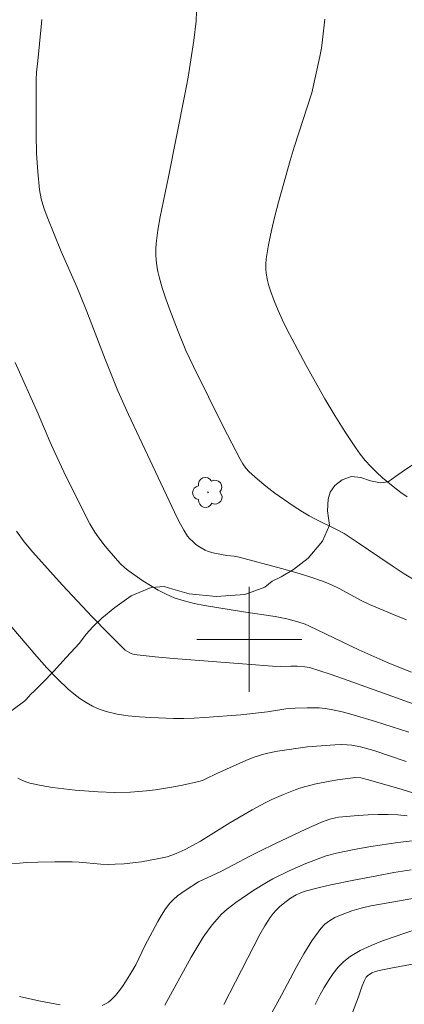
# Model space of a CAD drawing. Units: metres. Extents: x 285040 to 285555, y 1671020 to 1671584.
# Drawn here: x 285383 to 285412, y 1671372 to 1671447 of the extents above; entities that cross this region are included whole.
import ezdxf

# ---------------------------------------------------------------- set-up
doc = ezdxf.new("R2010")
doc.units = ezdxf.units.M
doc.header["$MEASUREMENT"] = 0
for name, color, linetype, lineweight, true_color in [('Arvores_Isoladas', 7, 'Continuous', 18, 0x00ff33), ('Curvas_Intermediarias', 7, 'Continuous', 9, 0x783c14), ('Curvas_Mestras', 7, 'Continuous', 20, 0x783c14), ('Vegetacao', 7, 'Orla8', 9, 0x00ff33)]:
    doc.layers.add(name, color=color, linetype=linetype, lineweight=lineweight, true_color=true_color)
doc.layers.add('Malha_Coordenadas', color=7, linetype='Continuous', lineweight=15)
doc.styles.get("Standard").update_dxf_attribs({"font": 'arial.ttf'})
doc.linetypes.add('Orla8', pattern='A,6,-0.5,["V",Standard,S=1,R=0,X=-0.5,Y=-1],-0.5,6,-0.5,["V",Standard,S=1,R=0,X=-0.5,Y=-1],-0.5', length=14)

# ---------------------------------------------------------------- blocks, each defined once
blk = doc.blocks.new('Arvore')
at = {"layer": 'Arvores_Isoladas'}
blk.add_lwpolyline([(-0.718, 0.493, 0.872324), (-0.722, -0.551, 0.862983), (0.284, -0.827, 0.900105), (0.89, 0.029, 0.863155), (0.262, 0.861, 0.882486)], format="xyb", close=True, dxfattribs=at)
blk.add_circle((0, 0), 0.0286, dxfattribs=at)

msp = doc.modelspace()

# ---------------------------------------------------------------- linework, layer by layer
at = {"layer": 'Curvas_Intermediarias', "flags": 128}
for points, elevation in [([(285412.714, 1671404.429), (285411.782, 1671405.001), (285410.866, 1671405.604), (285408.139, 1671407.462), (285407.212, 1671408.05), (285406.696, 1671408.342), (285405.092, 1671409.123), (285404.566, 1671409.397), (285404.059, 1671409.701), (285403.351, 1671410.168), (285401.949, 1671411.142), (285401.271, 1671411.657), (285400.618, 1671412.194), (285399.997, 1671412.757), (285399.736, 1671413.045), (285399.51, 1671413.366), (285399.308, 1671413.709), (285398.038, 1671416.153), (285395.754, 1671420.764), (285395.183, 1671421.994), (285394.589, 1671423.437), (285393.952, 1671425.09), (285393.657, 1671425.924), (285393.386, 1671426.762), (285393.145, 1671427.607), (285393.048, 1671428.017), (285392.973, 1671428.436), (285392.921, 1671428.86), (285392.895, 1671429.285), (285392.895, 1671429.71), (285392.924, 1671430.13), (285393.056, 1671431.151), (285393.228, 1671432.171), (285393.852, 1671435.225), (285395.098, 1671441.483), (285395.343, 1671442.795), (285395.566, 1671444.111), (285395.786, 1671445.589), (285395.949, 1671447.075), (285395.997, 1671447.82)], 197), ([(285384.216, 1671447.199), (285384.178, 1671446.626), (285383.922, 1671444.05), (285383.811, 1671443.191), (285383.78, 1671442.618), (285383.789, 1671438.398), (285383.824, 1671436.994), (285383.905, 1671435.598), (285384.05, 1671434.215), (285384.18, 1671433.526), (285384.375, 1671432.849), (285384.615, 1671432.18), (285385.699, 1671429.518), (285386.882, 1671426.833), (285387.166, 1671426.157), (285387.644, 1671424.955), (285389.034, 1671421.329), (285390.001, 1671418.929), (285390.81, 1671417.109), (285394.52, 1671409.257), (285394.762, 1671408.776), (285395.024, 1671408.311), (285395.314, 1671407.869), (285395.492, 1671407.648), (285395.696, 1671407.441), (285395.919, 1671407.251), (285396.157, 1671407.078), (285396.652, 1671406.784), (285396.874, 1671406.688), (285397.353, 1671406.561), (285398.284, 1671406.399), (285398.853, 1671406.334), (285399.226, 1671406.264), (285402.462, 1671405.404), (285403.535, 1671405.098), (285404.6, 1671404.769), (285405.651, 1671404.408), (285406.25, 1671404.16), (285406.833, 1671403.871), (285408.557, 1671402.938), (285409.148, 1671402.667), (285411.022, 1671401.877), (285411.967, 1671401.495)], 196), ([(285405.762, 1671447.219), (285405.581, 1671445.648), (285405.488, 1671445.007), (285405.37, 1671444.37), (285404.754, 1671441.601), (285403.415, 1671437.468), (285403.104, 1671436.459), (285402.224, 1671433.296), (285401.944, 1671432.216), (285401.688, 1671431.133), (285401.467, 1671430.049), (285401.294, 1671428.964), (285401.262, 1671428.558), (285401.27, 1671428.146), (285401.313, 1671427.732), (285401.388, 1671427.321), (285401.489, 1671426.918), (285401.611, 1671426.527), (285401.888, 1671425.776), (285402.196, 1671425.033), (285402.531, 1671424.297), (285402.886, 1671423.569), (285403.257, 1671422.849), (285404.334, 1671420.857), (285405.762, 1671418.308), (285406.504, 1671417.052), (285407.273, 1671415.815), (285408.072, 1671414.603), (285408.436, 1671414.106), (285408.83, 1671413.628), (285409.25, 1671413.17), (285409.691, 1671412.731), (285410.148, 1671412.311), (285411.066, 1671411.548), (285411.534, 1671411.192), (285412.018, 1671410.855)], 198), ([(285415.525, 1671394.007), (285407.538, 1671396.869), (285406.159, 1671397.348), (285404.594, 1671397.861), (285404.222, 1671397.921), (285403.655, 1671397.958), (285403.156, 1671397.956), (285402.407, 1671397.926), (285401.767, 1671397.952), (285399.817, 1671398.125), (285394.235, 1671398.539), (285392.846, 1671398.667), (285391.465, 1671398.824), (285391.275, 1671398.859), (285391.086, 1671398.914), (285390.903, 1671398.989), (285390.729, 1671399.082), (285390.567, 1671399.192), (285390.421, 1671399.319), (285389.242, 1671400.5), (285388.075, 1671401.702), (285385.778, 1671404.155), (285383.526, 1671406.645), (285382.884, 1671407.428), (285382.286, 1671408.249)], 194), ([(285381.189, 1671401.794), (285383.835, 1671398.7), (285384.606, 1671397.84), (285385.401, 1671397.009), (285386.228, 1671396.219), (285386.654, 1671395.854), (285387.108, 1671395.509), (285387.585, 1671395.193), (285388.082, 1671394.915), (285388.594, 1671394.682), (285389.117, 1671394.505), (285389.94, 1671394.314), (285390.785, 1671394.182), (285391.645, 1671394.096), (285392.514, 1671394.044), (285394.245, 1671393.988), (285395.029, 1671393.983), (285395.814, 1671394.005), (285396.599, 1671394.049), (285399.359, 1671394.254), (285401.378, 1671394.474), (285402.781, 1671394.704), (285403.484, 1671394.775), (285404.4, 1671394.802), (285404.86, 1671394.801), (285405.318, 1671394.781), (285405.773, 1671394.739), (285406.221, 1671394.667), (285407.072, 1671394.48), (285407.918, 1671394.262), (285409.599, 1671393.763), (285412.138, 1671392.943)], 193), ([(285411.945, 1671390.711), (285409.47, 1671391.539), (285408.474, 1671391.821), (285407.797, 1671391.947), (285407.458, 1671391.979), (285406.987, 1671391.993), (285406.513, 1671391.982), (285404.424, 1671391.817), (285402.151, 1671391.484), (285401.278, 1671391.316), (285400.851, 1671391.197), (285400.286, 1671391.002), (285399.729, 1671390.781), (285397.529, 1671389.801), (285396.697, 1671389.374), (285396.485, 1671389.282), (285396.265, 1671389.212), (285394.917, 1671388.903), (285394.235, 1671388.769), (285392.863, 1671388.55), (285392.176, 1671388.468), (285390.96, 1671388.377), (285389.736, 1671388.357), (285388.517, 1671388.404), (285386.766, 1671388.534), (285385.889, 1671388.621), (285385.019, 1671388.733), (285384.159, 1671388.875), (285383.316, 1671389.057), (285383.004, 1671389.151), (285382.695, 1671389.28), (285382.396, 1671389.44)], 192), ([(285415.464, 1671387.382), (285411.635, 1671388.564), (285409.075, 1671389.316), (285408.483, 1671389.451), (285408.083, 1671389.485), (285407.885, 1671389.474), (285406.712, 1671389.32), (285406.125, 1671389.219), (285404.961, 1671388.97), (285403.933, 1671388.689), (285403.482, 1671388.537), (285402.594, 1671388.19), (285401.726, 1671387.801), (285401.22, 1671387.553), (285400.225, 1671387.019), (285398.511, 1671386.029), (285396.294, 1671384.632), (285395.114, 1671384.004), (285394.448, 1671383.693), (285394.108, 1671383.564), (285393.76, 1671383.461), (285393.114, 1671383.314), (285392.46, 1671383.187), (285391.8, 1671383.079), (285391.136, 1671382.992), (285390.472, 1671382.925), (285389.81, 1671382.879), (285389.263, 1671382.869), (285388.715, 1671382.892), (285387.066, 1671383.032), (285386.517, 1671383.061), (285385.219, 1671383.072), (285383.92, 1671383.052), (285383.083, 1671383.009), (285381.386, 1671382.853)], 191), ([(285412.395, 1671384.66), (285411.298, 1671384.537), (285409.238, 1671384.231), (285407.985, 1671384), (285406.629, 1671383.721), (285405.851, 1671383.527), (285404.309, 1671382.929), (285403.032, 1671382.377), (285401.786, 1671381.768), (285401.302, 1671381.5), (285400.36, 1671380.912), (285398.989, 1671379.963), (285398.317, 1671379.46), (285397.899, 1671379.09), (285397.706, 1671378.89), (285397.197, 1671378.292), (285396.956, 1671377.979), (285396.503, 1671377.331), (285395.59, 1671375.804), (285393.577, 1671372.155)], 189), ([(285398.071, 1671372.199), (285398.945, 1671373.934), (285400.812, 1671377.533), (285401.191, 1671378.2), (285401.6, 1671378.842), (285401.812, 1671379.123), (285402.049, 1671379.388), (285402.306, 1671379.637), (285402.577, 1671379.872), (285403.143, 1671380.301), (285403.563, 1671380.552), (285403.788, 1671380.657), (285404.255, 1671380.828), (285405.353, 1671381.111), (285406.219, 1671381.31), (285407.962, 1671381.675), (285409.71, 1671382.013), (285411.008, 1671382.252), (285412.312, 1671382.463)], 188), ([(285401.75, 1671371.615), (285402.457, 1671372.91), (285403.57, 1671375.026), (285404.149, 1671376.062), (285404.767, 1671377.059), (285405.445, 1671377.995), (285405.751, 1671378.314), (285406.111, 1671378.587), (285406.512, 1671378.819), (285406.938, 1671379.017), (285407.806, 1671379.337), (285408.518, 1671379.546), (285409.246, 1671379.716), (285409.984, 1671379.858), (285412.722, 1671380.324)], 187), ([(285405.024, 1671372.217), (285405.395, 1671372.976), (285405.696, 1671373.512), (285406.023, 1671374.047), (285406.38, 1671374.565), (285406.771, 1671375.049), (285407.199, 1671375.484), (285407.668, 1671375.853), (285408.443, 1671376.314), (285409.271, 1671376.709), (285410.137, 1671377.053), (285411.024, 1671377.366), (285412.794, 1671377.963)], 186)]:
    msp.add_lwpolyline(points, dxfattribs=dict(at, elevation=elevation))
at = {"layer": 'Curvas_Mestras', "flags": 128}
for points, elevation in [([(285382.191, 1671421.067), (285383.941, 1671417.178), (285384.838, 1671415.056), (285385.209, 1671414.224), (285385.901, 1671412.758), (285387.149, 1671410.201), (285387.86, 1671408.801), (285388.262, 1671408.163), (285388.636, 1671407.628), (285389.031, 1671407.109), (285389.969, 1671406.004), (285390.227, 1671405.734), (285390.498, 1671405.48), (285390.787, 1671405.25), (285391.903, 1671404.463), (285392.481, 1671404.091), (285393.073, 1671403.745), (285393.679, 1671403.436), (285394.3, 1671403.175), (285395.048, 1671402.932), (285395.818, 1671402.741), (285396.602, 1671402.588), (285399.573, 1671402.094), (285401.982, 1671401.748), (285402.863, 1671401.578), (285403.703, 1671401.337), (285404.254, 1671401.148), (285404.572, 1671401.016), (285408.343, 1671399.215), (285409.932, 1671398.495), (285410.735, 1671398.153), (285412.354, 1671397.498)], 195), ([(285412.015, 1671386.562), (285411.316, 1671386.642), (285410.564, 1671386.677), (285409.808, 1671386.676), (285409.049, 1671386.647), (285408.291, 1671386.597), (285406.783, 1671386.461), (285406.562, 1671386.429), (285406.126, 1671386.318), (285405.492, 1671386.079), (285404.316, 1671385.566), (285401.991, 1671384.471), (285400.754, 1671383.862), (285399.989, 1671383.47), (285399.243, 1671383.064), (285397.836, 1671382.343), (285396.151, 1671381.534), (285395.198, 1671380.944), (285394.535, 1671380.472), (285394.233, 1671380.21), (285393.96, 1671379.922), (285393.625, 1671379.485), (285393.32, 1671379.019), (285393.037, 1671378.534), (285392.052, 1671376.686), (285391.365, 1671375.228), (285390.919, 1671374.47), (285390.399, 1671373.653), (285390.118, 1671373.263), (285389.819, 1671372.897), (285389.496, 1671372.564), (285389.291, 1671372.396), (285389.06, 1671372.246), (285388.81, 1671372.121)], 190), ([(285412.54, 1671375.291), (285410.76, 1671374.966), (285409.874, 1671374.789), (285409.602, 1671374.716), (285409.339, 1671374.61), (285409.215, 1671374.546), (285409.027, 1671374.419), (285408.901, 1671374.28), (285408.756, 1671374.037), (285408.595, 1671373.627), (285408.313, 1671372.783), (285406.948, 1671369.22)], 185), ([(285385.609, 1671372.177), (285383.996, 1671372.481), (285382.519, 1671372.816)], 190)]:
    msp.add_lwpolyline(points, dxfattribs=dict(at, elevation=elevation))
at = {"layer": 'Malha_Coordenadas', "flags": 128}
for points in [[(285400, 1671404), (285400, 1671396)], [(285404, 1671400), (285396, 1671400)]]:
    msp.add_lwpolyline(points, dxfattribs=at)
at = {"layer": 'Vegetacao', "flags": 128}
msp.add_lwpolyline([(285218.045, 1671333.049), (285218.893, 1671333.145), (285219.332, 1671333.043), (285220.083, 1671332.824), (285220.83, 1671332.997), (285221.403, 1671333.706), (285221.993, 1671334.567), (285222.355, 1671335.012), (285222.768, 1671335.426), (285223.203, 1671335.799), (285224.122, 1671336.179), (285224.607, 1671336.194), (285225.519, 1671336.21), (285226.916, 1671336.21), (285228.688, 1671336.128), (285230.343, 1671336.039), (285230.993, 1671335.965), (285231.765, 1671336.138), (285232.583, 1671336.351), (285233.203, 1671336.57), (285233.899, 1671336.895), (285234.485, 1671337.312), (285234.717, 1671337.762), (285234.788, 1671338.396), (285234.753, 1671339.155), (285234.571, 1671339.745), (285234.55, 1671340.303), (285234.684, 1671340.955), (285235.046, 1671341.704), (285235.767, 1671342.576), (285236.88, 1671343.334), (285238.146, 1671343.787), (285239.28, 1671344.002), (285239.576, 1671344.212), (285239.643, 1671344.758), (285239.405, 1671345.656), (285238.809, 1671346.865), (285238.103, 1671348.37), (285237.443, 1671349.909), (285236.931, 1671351.094), (285236.601, 1671351.886), (285236.148, 1671353.108), (285235.851, 1671354.531), (285235.807, 1671356.164), (285235.979, 1671357.389), (285236.7, 1671357.728), (285237.261, 1671357.948), (285237.877, 1671358.163), (285238.442, 1671358.273), (285239.016, 1671358.238), (285239.709, 1671358.065), (285240.595, 1671357.565), (285241.546, 1671356.733), (285242.425, 1671355.398), (285243.296, 1671353.88), (285243.394, 1671353.306), (285243.822, 1671351.582), (285244.757, 1671349.096), (285245.815, 1671346.513), (285246.504, 1671344.94), (285246.721, 1671343.537), (285247.107, 1671341.427), (285247.371, 1671338.972), (285247.445, 1671336.948), (285247.502, 1671335.501), (285247.959, 1671333.652), (285248.89, 1671331.215), (285249.952, 1671329.008), (285250.506, 1671328.188), (285250.814, 1671327.604), (285251.82, 1671326.009), (285253.557, 1671323.471), (285255.391, 1671320.996), (285256.296, 1671319.782), (285257.703, 1671318.332), (285260.093, 1671316.263), (285262.716, 1671314.051), (285264.115, 1671312.692), (285264.757, 1671312.072), (285265.466, 1671311.459), (285266.243, 1671310.937), (285266.902, 1671310.506), (285267.548, 1671310.141), (285268.034, 1671309.951), (285268.801, 1671310.119), (285269.185, 1671310.439), (285269.488, 1671310.93), (285269.766, 1671311.566), (285270.103, 1671312.292), (285270.427, 1671313.007), (285270.422, 1671313.748), (285270.447, 1671314.522), (285270.83, 1671315.419), (285271.546, 1671316.355), (285272.343, 1671317.392), (285273.241, 1671318.323), (285273.996, 1671318.731), (285274.527, 1671318.772), (285275.371, 1671318.735), (285276.713, 1671318.626), (285278.309, 1671318.446), (285279.836, 1671318.252), (285280.444, 1671318.164), (285280.789, 1671319.141), (285280.831, 1671319.771), (285280.817, 1671320.45), (285280.842, 1671321.073), (285281.095, 1671321.534), (285281.381, 1671321.934), (285281.853, 1671322.454), (285282.528, 1671323.193), (285283.43, 1671324.135), (285284.467, 1671325.38), (285285.381, 1671326.455), (285285.773, 1671326.812), (285286.853, 1671327.897), (285288.581, 1671329.182), (285290.669, 1671330.536), (285292.567, 1671331.691), (285293.878, 1671332.466), (285294.561, 1671332.803), (285295.928, 1671333.43), (285297.86, 1671334.136), (285300.041, 1671334.95), (285301.703, 1671335.719), (285302.63, 1671336.441), (285303.853, 1671337.221), (285305.41, 1671337.994), (285307.354, 1671338.803), (285309.181, 1671339.142), (285310.207, 1671339.115), (285310.839, 1671339.368), (285312.214, 1671339.949), (285314.167, 1671340.925), (285316.326, 1671342.487), (285317.759, 1671344.222), (285318.522, 1671345.359), (285319.074, 1671346.254), (285320.081, 1671347.48), (285321.598, 1671349.109), (285323.31, 1671350.819), (285324.545, 1671352.043), (285325.569, 1671353.557), (285327.077, 1671355.74), (285328.493, 1671358.022), (285329.247, 1671359.151), (285329.752, 1671360.157), (285330.586, 1671361.616), (285331.914, 1671363.326), (285333.267, 1671364.754), (285333.866, 1671365.129), (285334.975, 1671365.936), (285336.602, 1671367.116), (285338.584, 1671368.953), (285340.253, 1671370.891), (285340.847, 1671371.513), (285341.395, 1671372.017), (285342.416, 1671372.905), (285344.178, 1671374.235), (285346.401, 1671375.771), (285348.1, 1671376.832), (285348.589, 1671376.965), (285349.572, 1671377.188), (285351.163, 1671377.461), (285352.77, 1671378.006), (285353.454, 1671378.456), (285353.634, 1671378.96), (285353.828, 1671379.672), (285354.232, 1671380.459), (285354.822, 1671381.069), (285355.484, 1671381.478), (285356.531, 1671381.788), (285357.927, 1671381.895), (285359.442, 1671381.97), (285360.164, 1671381.953), (285361.18, 1671382.306), (285362.45, 1671382.755), (285363.935, 1671383.442), (285365.343, 1671384.502), (285366.524, 1671385.631), (285367.118, 1671386.253), (285368.05, 1671386.842), (285369.421, 1671387.572), (285371.121, 1671388.329), (285372.749, 1671388.893), (285373.521, 1671389.058), (285374.116, 1671389.459), (285374.938, 1671390.171), (285375.916, 1671391.059), (285377.033, 1671391.942), (285378.113, 1671392.518), (285379.007, 1671392.876), (285379.762, 1671393.253), (285380.736, 1671393.849), (285381.934, 1671394.584), (285382.937, 1671395.328), (285383.27, 1671395.701), (285383.317, 1671395.744), (285383.709, 1671396.147), (285384.3, 1671396.727), (285385.098, 1671397.567), (285386.064, 1671398.632), (285387.077, 1671399.726), (285387.588, 1671400.398), (285388.099, 1671400.963), (285388.795, 1671401.626), (285389.77, 1671402.441), (285391.02, 1671403.329), (285392.532, 1671403.945), (285393.524, 1671404.033), (285394.188, 1671403.822), (285395.418, 1671403.469), (285397.484, 1671403.271), (285399.676, 1671403.41), (285401.193, 1671403.969), (285401.75, 1671404.442), (285402.434, 1671404.759), (285403.371, 1671405.319), (285404.477, 1671406.18), (285405.57, 1671407.484), (285406.11, 1671408.692), (285406.038, 1671409.217), (285405.957, 1671409.78), (285406.002, 1671410.672), (285406.158, 1671411.197), (285406.513, 1671411.724), (285407.07, 1671412.158), (285407.771, 1671412.407), (285408.498, 1671412.331), (285409.229, 1671412.062), (285409.981, 1671411.91), (285410.572, 1671412.004), (285411.117, 1671412.389), (285411.881, 1671412.94), (285412.823, 1671413.549), (285414.018, 1671414.288), (285415.153, 1671415.048), (285415.926, 1671416.008), (285416.225, 1671416.864), (285416.342, 1671418.157), (285416.336, 1671419.708), (285416.423, 1671421.573), (285416.759, 1671423.496), (285417.425, 1671425.011), (285417.665, 1671426.296), (285418.009, 1671428.522), (285418.462, 1671431.579), (285418.962, 1671434.412), (285419.13, 1671435.495), (285419.146, 1671436.512), (285418.959, 1671438.175), (285418.619, 1671440.448), (285418.165, 1671442.411), (285417.813, 1671443.064), (285416.946, 1671444.3), (285415.706, 1671446.125), (285414.319, 1671448.168), (285413.367, 1671449.698), (285413.066, 1671450.193), (285412.914, 1671450.826), (285412.786, 1671451.702), (285412.87, 1671452.698), (285413.257, 1671453.643), (285413.937, 1671454.632), (285415.004, 1671455.776), (285416.233, 1671456.865), (285417.305, 1671457.74), (285417.736, 1671458.026), (285418.272, 1671458.183), (285418.977, 1671458.277), (285420.004, 1671458.274), (285421.255, 1671457.949), (285422.954, 1671457.159), (285424.7, 1671455.813), (285426.231, 1671454.305), (285427.191, 1671453.367), (285428.066, 1671453.079), (285429.566, 1671452.796), (285431.666, 1671452.295), (285433.733, 1671451.581), (285434.409, 1671451.2), (285435.022, 1671451.139), (285436.188, 1671451.031), (285438.207, 1671450.896), (285440.975, 1671450.545), (285443.409, 1671450.104), (285444.245, 1671449.986), (285444.736, 1671449.88), (285445.636, 1671449.653), (285446.984, 1671449.403), (285448.458, 1671449.24), (285449.612, 1671449.203), (285449.911, 1671449.626), (285450.257, 1671450.274), (285450.518, 1671451.071), (285450.564, 1671451.964), (285450.559, 1671452.878), (285450.626, 1671453.669), (285450.76, 1671454.325), (285451.081, 1671454.919), (285451.617, 1671455.547), (285452.267, 1671456.075), (285453.014, 1671456.337), (285453.944, 1671456.351), (285455, 1671456.163), (285456.078, 1671455.601), (285456.962, 1671454.737), (285457.356, 1671453.637), (285457.069, 1671452.506), (285456.369, 1671451.3), (285455.479, 1671450.108), (285454.834, 1671449), (285454.885, 1671448.175), (285455.65, 1671447.823), (285456.55, 1671447.93), (285457.822, 1671447.927), (285459.33, 1671447.697), (285460.776, 1671447.12), (285462.006, 1671446.084), (285462.945, 1671444.876), (285463.935, 1671443.579), (285464.848, 1671442.545), (285465.195, 1671442.169), (285466.746, 1671441.705), (285469.37, 1671441.304), (285472.75, 1671440.968), (285475.593, 1671441.158), (285477.093, 1671441.671), (285477.845, 1671441.876), (285479.475, 1671442.306), (285482.237, 1671442.801), (285485.216, 1671442.889), (285487.045, 1671442.744), (285487.946, 1671442.381), (285489.319, 1671441.835), (285491.394, 1671440.932), (285493.909, 1671439.534), (285496.192, 1671437.966), (285497.985, 1671436.686), (285499.486, 1671435.203), (285501.554, 1671433.177), (285503.851, 1671430.513), (285505.454, 1671428.146), (285505.75, 1671427.555), (285506.275, 1671426.426), (285506.619, 1671424.832), (285506.756, 1671423.258), (285506.719, 1671421.88), (285506.517, 1671420.736), (285506.265, 1671419.613), (285506.245, 1671418.592), (285506.605, 1671417.78), (285507.383, 1671417.364), (285508.384, 1671417.201), (285509.533, 1671417.29), (285510.935, 1671417.849), (285512.523, 1671418.763), (285513.992, 1671419.331), (285515.336, 1671419.236), (285516.566, 1671418.99), (285517.618, 1671418.525), (285519.668, 1671417.697), (285522.762, 1671416.548), (285526.273, 1671415.742), (285528.918, 1671415.217), (285529.73, 1671414.961), (285530.461, 1671414.889), (285530.989, 1671414.977), (285531.61, 1671415.099), (285532.484, 1671415.532), (285533.206, 1671415.922), (285534.232, 1671416.109), (285535.559, 1671416.127), (285537.232, 1671416.179), (285538.232, 1671416.169)], dxfattribs=at)

# ---------------------------------------------------------------- block references
at = {"layer": 'Arvores_Isoladas'}
msp.add_blockref('Arvore', (285396.865, 1671411.193), dxfattribs=at)

doc.saveas('drawing.dxf')
